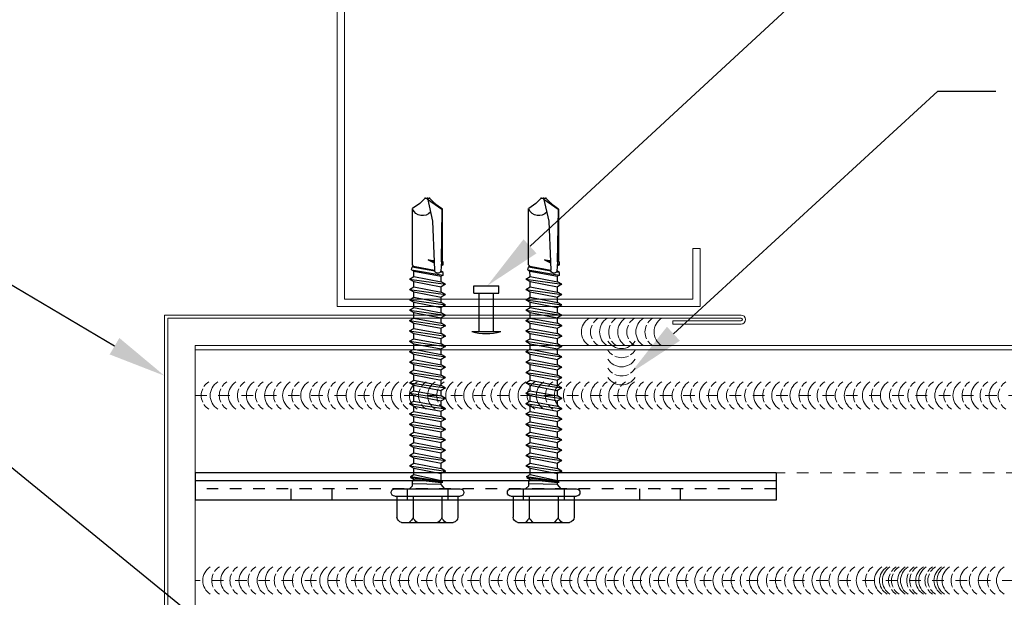
# Model space of a CAD drawing. Units: inches. Extents: x -1783 to 1007, y 3067 to 3410.
# Drawn here: x -728 to -719, y 3362 to 3367 of the extents above; entities that cross this region are included whole.
import ezdxf
from ezdxf import colors
from ezdxf.entities.mleader import LeaderData, LeaderLine
from ezdxf.math import Vec2, Vec3

# ---------------------------------------------------------------- set-up
doc = ezdxf.new("R2010")
doc.units = ezdxf.units.IN
doc.header["$LTSCALE"] = 0.5
doc.header["$MEASUREMENT"] = 0
doc.header["$PDSIZE"] = 1
doc.linetypes.add('DASHED', pattern=[0.75, 0.5, -0.25])
doc.linetypes.add('HIDDEN2', pattern=[0.1875, 0.125, -0.0625])
doc.layers.get('0').update_dxf_attribs({"linetype": 'CONTINUOUS'})
doc.layers.get('Defpoints').update_dxf_attribs({"linetype": 'CONTINUOUS'})
for name, color, linetype, lineweight in [('_BYOTHERS', 9, 'CONTINUOUS', 5), ('_DIM', 6, 'CONTINUOUS', 5), ('_PANEL', 4, 'CONTINUOUS', 13), ('_SEALANT', 3, 'CONTINUOUS', 5), ('_TRIM', 4, 'CONTINUOUS', 9)]:
    doc.layers.add(name, color=color, linetype=linetype, lineweight=lineweight)
doc.layers.add('_FASTENER', color=1, linetype='CONTINUOUS')
doc.styles.add('Metl-Span BOLD', font='txt', dxfattribs={"height": 0.0625})
doc.styles.add('ROMANS', font='ROMANS.SHX')
doc.styles.get("Standard").update_dxf_attribs({"font": 'romans.shx', "height": 0.0625})

# ---------------------------------------------------------------- blocks, each defined once
blk = doc.blocks.new('4633GNC-S')
for p, q in [((-0.1899, 2), (-0.1899, -2)), ((-0.1899, 2), (0, 2)), ((-0.1344, 2), (-0.1344, -2)), ((0, 2), (0, -2)), ((-0.1899, -2), (0, -2))]:
    blk.add_line(p, q)
at = {"linetype": 'HIDDEN2'}
blk.add_line((-0.0785, 2), (-0.0785, -2), dxfattribs=at)
at = {"linetype": 'HIDDEN2', "ltscale": 0.25}
for p, q in [((-0.0785, 1.3405), (0, 1.3405)), ((-0.0785, 1.0595), (0, 1.0595)), ((-0.0785, 0.5405), (0, 0.5405)), ((-0.0785, 0.2595), (0, 0.2595)), ((-0.0785, -0.2595), (0, -0.2595)), ((-0.0785, -0.5405), (0, -0.5405)), ((-0.0785, -1.0595), (0, -1.0595)), ((-0.0785, -1.3405), (0, -1.3405))]:
    blk.add_line(p, q, dxfattribs=at)
for p in [(-0.0785, 1.2), (-0.0785, 0.4), (-0.0785, -0.4), (-0.0785, -1.2)]:
    blk.add_point(p)
at = {"layer": '_FASTENER'}
for tag, p, flags in [('BOMDESC', (0.0361, 0.0828), 9), ('PARTNO', (0.0417, -0.0128), 1), ('QTY', (0.038, -0.1043), 1), ('LF', (0.0423, -0.191), 1)]:
    blk.add_attdef(tag, p, '', height=0.0625, dxfattribs=dict(at, flags=flags))
blk = doc.blocks.new('F5102')
blk.add_lwpolyline([(0, 0), (-3.9471, 0, 1), (-3.9471, -0.0191), (-3.4783, -0.0191), (-3.4783, -0.0408), (-3.9471, -0.0408, -1), (-3.9471, 0.0217), (0.0217, 0.0217), (0.0217, -3.9471, -1), (-0.0408, -3.9471), (-0.0408, -3.4783), (-0.0191, -3.4783), (-0.0191, -3.9471, 1), (0, -3.9471)], format="xyb", close=True)
at = {"layer": 'Defpoints', "style": 'ROMANS'}
for tag, p, flags in [('BOMDESC', (-0.7344, -0.1995), 9), ('PARTNO', (-0.7344, -0.3233), 9), ('QTY', (-0.7344, -0.4386), 1), ('LF', (-0.7344, -0.5625), 1)]:
    blk.add_attdef(tag, p, '', height=0.0938, dxfattribs=dict(at, flags=flags))
blk.add_attdef('STRETCH_OUT', (-0.7366, -0.6914), '', height=0.0938, dxfattribs=at)
blk = doc.blocks.new('1616PNC')
for p, q in [((-0.05, 0.21), (-0.195, 0.21)), ((-0.05, -0.225), (-0.05, 0.225)), ((0, -0.225), (0, 0.225)), ((-0.2307, -0.1779), (-0.2307, 0.1779)), ((-0.05, 0.099), (-0.1991, 0.099)), ((0, 0.1197), (0.0303, 0.0941)), ((0, 0.1025), (0, 0.1025)), ((0.0303, 0.0941), (0.0438, 0.0945)), ((0.0303, 0.0941), (0.0358, -0.1025)), ((0.0647, -0.0922), (0.0438, 0.0945)), ((0.0443, 0.0941), (0.0473, 0.1064)), ((0.0469, 0.106), (0.0473, 0.1064)), ((0.0779, -0.1163), (0.0469, 0.106)), ((0.0473, 0.1064), (0.0505, 0.0951)), ((0.0505, 0.0951), (0.0524, 0.1044)), ((0.0524, 0.1044), (0.0565, 0.0941)), ((0.0857, -0.1175), (0.0524, 0.1044)), ((0.0993, -0.0941), (0.0565, 0.0941)), ((0.0565, 0.0941), (0.1058, 0.0941)), ((0.123, 0.1239), (0.1058, 0.0941)), ((0.1415, -0.0941), (0.1058, 0.0941)), ((0.1587, -0.1239), (0.123, 0.1239)), ((0.123, 0.1239), (0.1401, 0.0941)), ((0.1759, -0.0941), (0.1401, 0.0941)), ((0.1401, 0.0941), (0.1772, 0.0941)), ((0.1944, 0.1239), (0.1772, 0.0941)), ((0.2129, -0.0941), (0.1772, 0.0941)), ((0.2301, -0.1239), (0.1944, 0.1239)), ((0.1944, 0.1239), (0.2116, 0.0941)), ((0.2473, -0.0941), (0.2116, 0.0941)), ((0.2116, 0.0941), (0.2486, 0.0941)), ((0.2658, 0.1239), (0.2486, 0.0941)), ((0.2843, -0.0941), (0.2486, 0.0941)), ((0.3015, -0.1239), (0.2658, 0.1239)), ((0.2658, 0.1239), (0.283, 0.0941)), ((0.283, 0.0941), (0.3201, 0.0941)), ((0.3187, -0.0941), (0.283, 0.0941)), ((0.3372, 0.1239), (0.3201, 0.0941)), ((0.3558, -0.0941), (0.3201, 0.0941)), ((0.373, -0.1239), (0.3372, 0.1239)), ((0.3372, 0.1239), (0.3544, 0.0941)), ((0.3901, -0.0941), (0.3544, 0.0941)), ((0.3544, 0.0941), (0.3915, 0.0941)), ((0.4087, 0.1239), (0.3915, 0.0941)), ((0.4272, -0.0941), (0.3915, 0.0941)), ((0.4444, -0.1239), (0.4087, 0.1239)), ((0.4087, 0.1239), (0.4259, 0.0941)), ((0.4259, 0.0941), (0.4629, 0.0941)), ((0.4616, -0.0941), (0.4259, 0.0941)), ((0.4801, 0.1239), (0.4629, 0.0941)), ((0.4986, -0.0941), (0.4629, 0.0941)), ((0.5158, -0.1239), (0.4801, 0.1239)), ((0.4801, 0.1239), (0.4973, 0.0941)), ((0.533, -0.0941), (0.4973, 0.0941)), ((0.4973, 0.0941), (0.5343, 0.0941)), ((0.5515, 0.1239), (0.5343, 0.0941)), ((0.5701, -0.0941), (0.5343, 0.0941)), ((0.5872, -0.1239), (0.5515, 0.1239)), ((0.5515, 0.1239), (0.5687, 0.0941)), ((0.6044, -0.0941), (0.5687, 0.0941)), ((0.5687, 0.0941), (0.6058, 0.0941)), ((0.623, 0.1239), (0.6058, 0.0941)), ((0.6415, -0.0941), (0.6058, 0.0941)), ((0.6587, -0.1239), (0.623, 0.1239)), ((0.623, 0.1239), (0.6401, 0.0941)), ((0.6401, 0.0941), (0.6772, 0.0941)), ((0.6759, -0.0941), (0.6401, 0.0941)), ((0.6944, 0.1239), (0.6772, 0.0941)), ((0.7129, -0.0941), (0.6772, 0.0941)), ((0.7301, -0.1239), (0.6944, 0.1239)), ((0.6944, 0.1239), (0.7116, 0.0941)), ((0.7473, -0.0941), (0.7116, 0.0941)), ((0.7116, 0.0941), (0.7486, 0.0941)), ((0.7658, 0.1239), (0.7486, 0.0941)), ((0.7843, -0.0941), (0.7486, 0.0941)), ((0.8015, -0.1239), (0.7658, 0.1239)), ((0.7658, 0.1239), (0.783, 0.0941)), ((0.783, 0.0941), (0.8201, 0.0941)), ((0.8187, -0.0941), (0.783, 0.0941)), ((0.8372, 0.1239), (0.8201, 0.0941)), ((0.8558, -0.0941), (0.8201, 0.0941)), ((0.873, -0.1239), (0.8372, 0.1239)), ((0.8372, 0.1239), (0.8544, 0.0941)), ((0.8901, -0.0941), (0.8544, 0.0941)), ((0.8544, 0.0941), (0.8915, 0.0941)), ((0.9087, 0.1239), (0.8915, 0.0941)), ((0.9272, -0.0941), (0.8915, 0.0941)), ((0.9444, -0.1239), (0.9087, 0.1239)), ((0.9087, 0.1239), (0.9259, 0.0941)), ((0.9616, -0.0941), (0.9259, 0.0941)), ((0.9259, 0.0941), (0.9629, 0.0941)), ((0.9801, 0.1239), (0.9629, 0.0941)), ((0.9986, -0.0941), (0.9629, 0.0941)), ((1.0158, -0.1239), (0.9801, 0.1239)), ((0.9801, 0.1239), (0.9973, 0.0941)), ((0.9973, 0.0941), (1.0343, 0.0941)), ((1.033, -0.0941), (0.9973, 0.0941)), ((1.0515, 0.1239), (1.0343, 0.0941)), ((1.0701, -0.0941), (1.0343, 0.0941)), ((1.0872, -0.1239), (1.0515, 0.1239)), ((1.0515, 0.1239), (1.0687, 0.0941)), ((1.1044, -0.0941), (1.0687, 0.0941)), ((1.0687, 0.0941), (1.1058, 0.0941)), ((1.123, 0.1239), (1.1058, 0.0941)), ((1.1415, -0.0941), (1.1058, 0.0941)), ((1.1587, -0.1239), (1.123, 0.1239)), ((1.123, 0.1239), (1.1401, 0.0941)), ((1.1401, 0.0941), (1.1772, 0.0941)), ((1.1759, -0.0941), (1.1401, 0.0941)), ((1.1944, 0.1239), (1.1772, 0.0941)), ((1.2129, -0.0941), (1.1772, 0.0941)), ((1.2301, -0.1239), (1.1944, 0.1239)), ((1.1944, 0.1239), (1.2116, 0.0941)), ((1.2473, -0.0941), (1.2116, 0.0941)), ((1.2116, 0.0941), (1.2486, 0.0941)), ((1.2658, 0.1239), (1.2486, 0.0941)), ((1.2843, -0.0941), (1.2486, 0.0941)), ((1.3015, -0.1239), (1.2658, 0.1239)), ((1.2658, 0.1239), (1.283, 0.0941)), ((1.3187, -0.0941), (1.283, 0.0941)), ((1.283, 0.0941), (1.3201, 0.0941)), ((1.3372, 0.1239), (1.3201, 0.0941)), ((1.3558, -0.0941), (1.3201, 0.0941)), ((1.373, -0.1239), (1.3372, 0.1239)), ((1.3372, 0.1239), (1.3544, 0.0941)), ((1.3544, 0.0941), (1.3915, 0.0941)), ((1.3901, -0.0941), (1.3544, 0.0941)), ((1.4087, 0.1239), (1.3915, 0.0941)), ((1.4272, -0.0941), (1.3915, 0.0941)), ((1.4444, -0.1239), (1.4087, 0.1239)), ((1.4087, 0.1239), (1.4259, 0.0941)), ((1.4616, -0.0941), (1.4259, 0.0941)), ((1.4259, 0.0941), (1.463, 0.0941)), ((1.4715, 0.1088), (1.463, 0.0941)), ((1.4989, -0.0946), (1.463, 0.0941)), ((1.4715, 0.1088), (1.4885, 0.1088)), ((1.5072, -0.109), (1.4715, 0.1088)), ((1.4885, 0.1088), (1.4922, 0.088)), ((1.4885, 0.1088), (1.4974, 0.0941)), ((1.4979, 0.0914), (1.4974, 0.0941)), ((1.5621, 0.0955), (1.4985, 0.0916)), ((1.5429, 0.1088), (1.5345, 0.0941)), ((1.5346, 0.0938), (1.5345, 0.0941)), ((1.5429, 0.1088), (1.5597, 0.1088)), ((1.5429, 0.1088), (1.5474, 0.0946)), ((1.5597, 0.1088), (1.5622, 0.0955)), ((1.5597, 0.1088), (1.5663, 0.0981)), ((1.5622, 0.0955), (1.9244, 0.1014)), ((1.5716, 0.1014), (1.5663, 0.0981)), ((1.5666, 0.0956), (1.5663, 0.0981)), ((1.9244, 0.1014), (1.5716, 0.1014)), ((1.9944, 0.0005), (1.9244, 0.0999)), ((1.9633, 0.0517), (1.9278, 0.1024)), ((1.499, 0.0496), (1.5266, -0.1052)), ((1.5634, 0.0466), (1.5057, 0.0484)), ((1.5322, -0.0955), (1.5058, 0.0484)), ((1.5758, 0.0049), (1.5564, 0.0468)), ((1.5626, 0.0466), (1.5758, 0.0049)), ((1.8425, 0.0355), (1.5634, 0.0466)), ((1.5758, 0.0049), (1.5696, 0.0463)), ((1.5758, 0.0049), (1.5716, 0.0462)), ((2.0003, -0.0009), (1.8425, 0.0355)), ((2.0003, 0.0147), (1.9633, 0.0517)), ((2.0003, -0.0165), (2.0003, 0.0147)), ((1.9633, -0.0535), (1.929, -0.1025)), ((2.0003, -0.0165), (1.9633, -0.0535)), ((-0.05, -0.099), (-0.1991, -0.099)), ((0, -0.1243), (0.022, -0.1023)), ((0.0218, -0.1025), (0.0498, -0.1025)), ((0.0498, -0.1025), (0.0647, -0.0922)), ((0.0779, -0.1163), (0.0647, -0.0922)), ((0.0779, -0.1163), (0.0817, -0.1125)), ((0.0817, -0.1125), (0.0857, -0.1175)), ((0.0857, -0.1175), (0.0993, -0.0941)), ((0.0993, -0.0941), (0.1415, -0.0941)), ((0.1587, -0.1239), (0.1415, -0.0941)), ((0.1587, -0.1239), (0.1759, -0.0941)), ((0.1759, -0.0941), (0.2129, -0.0941)), ((0.2301, -0.1239), (0.2129, -0.0941)), ((0.2301, -0.1239), (0.2473, -0.0941)), ((0.2473, -0.0941), (0.2843, -0.0941)), ((0.3015, -0.1239), (0.2843, -0.0941)), ((0.3015, -0.1239), (0.3187, -0.0941)), ((0.3187, -0.0941), (0.3558, -0.0941)), ((0.373, -0.1239), (0.3558, -0.0941)), ((0.373, -0.1239), (0.3901, -0.0941)), ((0.3901, -0.0941), (0.4272, -0.0941)), ((0.4444, -0.1239), (0.4272, -0.0941)), ((0.4444, -0.1239), (0.4616, -0.0941)), ((0.4616, -0.0941), (0.4986, -0.0941)), ((0.5158, -0.1239), (0.4986, -0.0941)), ((0.5158, -0.1239), (0.533, -0.0941)), ((0.533, -0.0941), (0.5701, -0.0941)), ((0.5872, -0.1239), (0.5701, -0.0941)), ((0.5872, -0.1239), (0.6044, -0.0941)), ((0.6044, -0.0941), (0.6415, -0.0941)), ((0.6587, -0.1239), (0.6415, -0.0941)), ((0.6587, -0.1239), (0.6759, -0.0941)), ((0.6759, -0.0941), (0.7129, -0.0941)), ((0.7301, -0.1239), (0.7129, -0.0941)), ((0.7301, -0.1239), (0.7473, -0.0941)), ((0.7473, -0.0941), (0.7843, -0.0941)), ((0.8015, -0.1239), (0.7843, -0.0941)), ((0.8015, -0.1239), (0.8187, -0.0941)), ((0.8187, -0.0941), (0.8558, -0.0941)), ((0.873, -0.1239), (0.8558, -0.0941)), ((0.873, -0.1239), (0.8901, -0.0941)), ((0.8901, -0.0941), (0.9272, -0.0941)), ((0.9444, -0.1239), (0.9272, -0.0941)), ((0.9444, -0.1239), (0.9616, -0.0941)), ((0.9616, -0.0941), (0.9986, -0.0941)), ((1.0158, -0.1239), (0.9986, -0.0941)), ((1.0158, -0.1239), (1.033, -0.0941)), ((1.033, -0.0941), (1.0701, -0.0941)), ((1.0872, -0.1239), (1.0701, -0.0941)), ((1.0872, -0.1239), (1.1044, -0.0941)), ((1.1044, -0.0941), (1.1415, -0.0941)), ((1.1587, -0.1239), (1.1415, -0.0941)), ((1.1587, -0.1239), (1.1759, -0.0941)), ((1.1759, -0.0941), (1.2129, -0.0941)), ((1.2301, -0.1239), (1.2129, -0.0941)), ((1.2301, -0.1239), (1.2473, -0.0941)), ((1.2473, -0.0941), (1.2843, -0.0941)), ((1.3015, -0.1239), (1.2843, -0.0941)), ((1.3015, -0.1239), (1.3187, -0.0941)), ((1.3187, -0.0941), (1.3558, -0.0941)), ((1.373, -0.1239), (1.3558, -0.0941)), ((1.373, -0.1239), (1.3901, -0.0941)), ((1.3901, -0.0941), (1.4272, -0.0941)), ((1.4444, -0.1239), (1.4272, -0.0941)), ((1.4444, -0.1239), (1.4616, -0.0941)), ((1.4616, -0.0941), (1.4989, -0.0946)), ((1.5072, -0.109), (1.4989, -0.0946)), ((1.5072, -0.109), (1.5266, -0.1052)), ((1.5322, -0.0955), (1.5266, -0.1052)), ((1.5322, -0.0955), (1.542, -0.104)), ((1.542, -0.104), (1.9289, -0.104)), ((-0.05, -0.21), (-0.195, -0.21))]:
    blk.add_line(p, q)
for centre, radius, start, end in [((-0.1913, 0.1701), 0.0401, 95.2607, 168.64931), ((-0.025, 0.225), 0.025, 90, 179.9983), ((-0.025, 0.225), 0.025, 359.9983, 90), ((-0.1504, 0.1875), 0.101, 217.38321, 241.18223), ((-0.1504, 0.0105), 0.101, 118.81777, 142.61679), ((1.5062, 0.0707), 0.0223, 110.15805, 268.88068), ((1.9568, -0.0333), 0.0762, 134.17762, 244.55206), ((-0.1504, -0.0105), 0.101, 217.38321, 241.18223), ((-0.1504, -0.1875), 0.101, 118.81777, 142.61679), ((-0.1913, -0.17), 0.0401, 191.35069, 264.7393), ((-0.025, -0.225), 0.025, 179.9983, 270), ((-0.025, -0.225), 0.025, 270, 359.9983)]:
    blk.add_arc(centre, radius, start, end)
at = {"linetype": 'ByBlock'}
for p in [(1.9633, 0.0517), (1.9633, 0.0517), (1.9633, 0.0517), (1.9944, 0.0005), (2.0003, 0.0147), (2.0003, 0.0147), (2.0003, 0.0147), (2.0003, 0.0147), (2.0003, -0.0009), (2.0003, -0.0009), (2.0003, -0.0009), (2.0003, -0.0165), (2.0003, -0.0165), (2.0003, -0.0165), (2.0003, -0.0165)]:
    blk.add_point(p, dxfattribs=at)
at = {"layer": '_FASTENER'}
for tag, p, flags in [('BOMDESC', (-0.8278, 0.1135), 9), ('PARTNO', (-0.8223, 0.0179), 1), ('QTY', (-0.826, -0.0736), 1), ('LF', (-0.8217, -0.1603), 1)]:
    blk.add_attdef(tag, p, '', height=0.0625, dxfattribs=dict(at, flags=flags))
blk = doc.blocks.new('*U1686')
for centre, start, end in [((0, 3.8718), 124.53751, 148.25722), ((0, 3.8718), 64.83609, 115.16391), ((0, 3.8718), 31.74278, 55.46249), ((0, 3.8096), 31.74278, 148.25722), ((0, 3.7471), 124.53751, 148.25722), ((0, 3.7471), 64.83609, 115.16391), ((0, 3.7471), 31.74278, 55.46249), ((0, 3.6849), 31.74278, 148.25722), ((0, 3.6224), 64.83609, 115.16391), ((0, 3.6224), 124.53751, 148.25722), ((0, 3.5602), 31.74278, 148.25722), ((0, 3.6224), 31.74278, 55.46249), ((0, 3.4977), 64.83609, 115.16391), ((0, 3.4977), 124.53751, 148.25722), ((0, 3.4355), 31.74278, 148.25722), ((0, 3.4977), 31.74278, 55.46249), ((0, 3.373), 124.53751, 148.25722), ((0, 3.373), 64.83609, 115.16391), ((0, 3.373), 31.74278, 55.46249), ((0, 3.3108), 31.74278, 148.25722), ((0, 3.2483), 124.53751, 148.25722), ((0, 3.2483), 64.83609, 115.16391), ((0, 3.2483), 31.74278, 55.46249), ((0, 3.1861), 31.74278, 148.25722), ((0, 3.1236), 124.53751, 148.25722), ((0, 3.1236), 64.83609, 115.16391), ((0, 3.1236), 31.74278, 55.46249), ((0, 3.0614), 31.74278, 148.25722), ((0, 2.9989), 124.53751, 148.25722), ((0, 2.9989), 64.83609, 115.16391), ((0, 2.9989), 31.74278, 55.46249), ((0, 2.9367), 31.74278, 148.25722), ((0, 2.8742), 64.83609, 115.16391), ((0, 2.8742), 124.53751, 148.25722), ((0, 2.812), 31.74278, 148.25722), ((0, 2.8742), 31.74278, 55.46249), ((0, 2.7495), 64.83609, 115.16391), ((0, 2.7495), 124.53751, 148.25722), ((0, 2.6873), 31.74278, 148.25722), ((0, 2.7495), 31.74278, 55.46249), ((0, 2.6248), 124.53751, 148.25722), ((0, 2.6248), 64.83609, 115.16391), ((0, 2.6248), 31.74278, 55.46249), ((0, 2.5626), 31.74278, 148.25722), ((0, 2.5001), 124.53751, 148.25722), ((0, 2.5001), 64.83609, 115.16391), ((0, 2.5001), 31.74278, 55.46249), ((0, 2.4379), 31.74278, 148.25722), ((0, 2.3754), 124.53751, 148.25722), ((0, 2.3754), 64.83609, 115.16391), ((0, 2.3754), 31.74278, 55.46249), ((0, 2.3132), 31.74278, 148.25722), ((0, 2.2507), 124.53751, 148.25722), ((0, 2.2507), 64.83609, 115.16391), ((0, 2.2507), 31.74278, 55.46249), ((0, 2.1885), 31.74278, 148.25722), ((0, 2.126), 124.53751, 148.25722), ((0, 2.0638), 31.74278, 148.25722), ((0, 2.126), 64.83609, 115.16391), ((0, 2.126), 31.74278, 55.46249), ((0, 2.0013), 64.83609, 115.16391), ((0, 2.0013), 124.53751, 148.25722), ((0, 1.9391), 31.74278, 148.25722), ((0, 2.0013), 31.74278, 55.46249), ((0, 1.8766), 124.53751, 148.25722), ((0, 1.8766), 64.83609, 115.16391), ((0, 1.8766), 31.74278, 55.46249), ((0, 1.8144), 31.74278, 148.25722), ((0, 1.7519), 124.53751, 148.25722), ((0, 1.7519), 64.83609, 115.16391), ((0, 1.7519), 31.74278, 55.46249), ((0, 1.6897), 31.74278, 148.25722), ((0, 1.6272), 124.53751, 148.25722), ((0, 1.6272), 64.83609, 115.16391), ((0, 1.6272), 31.74278, 55.46249), ((0, 1.565), 31.74278, 148.25722), ((0, 1.5025), 124.53751, 148.25722), ((0, 1.5025), 64.83609, 115.16391), ((0, 1.5025), 31.74278, 55.46249), ((0, 1.4403), 31.74278, 148.25722), ((0, 1.3778), 124.53751, 148.25722), ((0, 1.3156), 31.74278, 148.25722), ((0, 1.3778), 64.83609, 115.16391), ((0, 1.3778), 31.74278, 55.46249), ((0, 1.2531), 64.83609, 115.16391), ((0.4375, 1.2538), 31.74278, 148.25722), ((0, 1.2531), 124.53751, 148.25722), ((0, 1.1909), 31.74278, 148.25722), ((0, 1.2531), 31.74278, 55.46249), ((0.4375, 1.1913), 64.83609, 115.16391), ((0, 1.1284), 64.83609, 115.16391), ((0.4375, 1.1913), 124.53751, 148.25722), ((0.4375, 1.1291), 31.74278, 148.25722), ((0.4375, 1.1913), 31.74278, 55.46249), ((0, 1.1284), 124.53751, 148.25722), ((0, 1.0661), 31.74278, 148.25722), ((0, 1.1284), 31.74278, 55.46249), ((0.1829, 1.0879), 121.74278, 238.25722), ((0.2454, 1.0879), 121.74278, 145.46249), ((0.3076, 1.0879), 121.74278, 238.25722), ((0.3704, 1.0879), 121.74278, 145.46249), ((0.4329, 1.0879), 121.74278, 238.25722), ((0.4375, 1.0663), 124.53751, 148.25722), ((0.4375, 1.0663), 64.83609, 115.16391), ((0.4375, 1.0663), 31.74278, 55.46249), ((0, 1.0034), 124.53751, 148.25722), ((0, 1.0034), 64.83609, 115.16391), ((0, 1.0034), 31.74278, 55.46249), ((0.2454, 1.0879), 154.83609, 205.16391), ((0.3704, 1.0879), 154.83609, 205.16391), ((0.4375, 1.0038), 31.74278, 148.25722), ((0, 0.9409), 31.74278, 148.25722), ((0.2454, 1.0879), 214.53751, 238.25722), ((0.3704, 1.0879), 214.53751, 238.25722), ((0.4375, 0.9413), 124.53751, 148.25722), ((0.4375, 0.9413), 64.83609, 115.16391), ((0.4375, 0.9413), 31.74278, 55.46249), ((0, 0.8784), 124.53751, 148.25722), ((0, 0.8784), 64.83609, 115.16391), ((0, 0.8784), 31.74278, 55.46249), ((0.4375, 0.8791), 31.74278, 148.25722), ((0, 0.8161), 31.74278, 148.25722), ((0.4375, 0.8163), 124.53751, 148.25722), ((0.4375, 0.8163), 64.83609, 115.16391), ((0.4375, 0.8163), 31.74278, 55.46249), ((0, 0.7536), 124.53751, 148.25722), ((0, 0.7536), 64.83609, 115.16391), ((0, 0.7536), 31.74278, 55.46249), ((0.4375, 0.7538), 31.74278, 148.25722), ((0, 0.6914), 31.74278, 148.25722), ((0, 0.6289), 124.53751, 148.25722), ((0, 0.6289), 64.83609, 115.16391), ((0, 0.6289), 31.74278, 55.46249), ((0, 0.5667), 31.74278, 148.25722), ((0, 0.5042), 64.83609, 115.16391), ((0, 0.5042), 124.53751, 148.25722), ((0, 0.442), 31.74278, 148.25722), ((0, 0.5042), 31.74278, 55.46249), ((0, 0.3795), 64.83609, 115.16391), ((0, 0.3795), 124.53751, 148.25722), ((0, 0.3173), 31.74278, 148.25722), ((0, 0.3795), 31.74278, 55.46249), ((0, 0.2548), 124.53751, 148.25722), ((0, 0.2548), 64.83609, 115.16391), ((0, 0.2548), 31.74278, 55.46249), ((0, 0.1926), 31.74278, 148.25722), ((0, 0.1301), 124.53751, 148.25722), ((0, 0.1301), 64.83609, 115.16391), ((0, 0.1301), 31.74278, 55.46249), ((0, 0.0679), 31.74278, 148.25722), ((0, 0.0054), 124.53751, 148.25722), ((0, 0.0054), 64.83609, 115.16391), ((0, 0.0054), 31.74278, 55.46249), ((0, -0.0568), 31.74278, 148.25722), ((0, -0.1193), 124.53751, 148.25722), ((0, -0.1193), 64.83609, 115.16391), ((0, -0.1193), 31.74278, 55.46249), ((0, -0.1815), 31.74278, 148.25722), ((0, -0.244), 64.83609, 115.16391), ((0, -0.244), 124.53751, 148.25722), ((0, -0.3062), 31.74278, 148.25722), ((0, -0.244), 31.74278, 55.46249), ((0, -0.3687), 64.83609, 115.16391), ((0, -0.3687), 124.53751, 148.25722), ((0, -0.4309), 31.74278, 148.25722), ((0, -0.3687), 31.74278, 55.46249), ((0, -0.4934), 124.53751, 148.25722), ((0, -0.4934), 64.83609, 115.16391), ((0, -0.4934), 31.74278, 55.46249), ((0, -0.5556), 31.74278, 148.25722), ((0, -0.6181), 124.53751, 148.25722), ((0, -0.6181), 64.83609, 115.16391), ((0, -0.6181), 31.74278, 55.46249), ((0, -0.6803), 31.74278, 148.25722), ((0, -0.7428), 124.53751, 148.25722), ((0, -0.7428), 64.83609, 115.16391), ((0, -0.7428), 31.74278, 55.46249), ((0, -0.805), 31.74278, 148.25722), ((0, -0.8675), 124.53751, 148.25722), ((0, -0.8675), 64.83609, 115.16391), ((0, -0.8675), 31.74278, 55.46249), ((0, -0.9297), 31.74278, 148.25722), ((0, -0.9922), 124.53751, 148.25722), ((0, -1.0544), 31.74278, 148.25722), ((0, -0.9922), 64.83609, 115.16391), ((0, -0.9922), 31.74278, 55.46249), ((0, -1.1169), 64.83609, 115.16391), ((0, -1.1169), 124.53751, 148.25722), ((0, -1.1791), 31.74278, 148.25722), ((0, -1.1169), 31.74278, 55.46249), ((0, -1.2416), 124.53751, 148.25722), ((0, -1.2416), 64.83609, 115.16391), ((0, -1.2416), 31.74278, 55.46249), ((0, -1.3038), 31.74278, 148.25722), ((0, -1.3663), 124.53751, 148.25722), ((0, -1.3663), 64.83609, 115.16391), ((0, -1.3663), 31.74278, 55.46249), ((0, -1.4285), 31.74278, 148.25722), ((0, -1.491), 124.53751, 148.25722), ((0, -1.491), 64.83609, 115.16391), ((0, -1.491), 31.74278, 55.46249), ((0, -1.5532), 31.74278, 148.25722), ((0, -1.6157), 124.53751, 148.25722), ((0, -1.6157), 64.83609, 115.16391), ((0, -1.6157), 31.74278, 55.46249)]:
    blk.add_arc(centre, 0.1102, start, end)
at = {"layer": '_SEALANT'}
for tag, p, flags in [('BOMDESC', (-0.6058, 1.3959), 9), ('PARTNO', (-0.6002, 1.3003), 1), ('QTY', (-0.6039, 1.2088), 1), ('LF', (-0.5996, 1.1221), 1), ('DIVISOR', (-0.5953, 1.0354), 1), ('CLASS', (-0.5909, 0.9487), 1)]:
    blk.add_attdef(tag, p, '', height=0.0625, dxfattribs=dict(at, flags=flags))
blk = doc.blocks.new('7100BWH')
for centre, start, end in [((-0.2979, 0.0938), 301.74278, 58.25722), ((-0.2354, 0.0938), 34.53751, 58.25722), ((-0.2354, 0.0938), 334.83609, 25.16391), ((-0.1726, 0.0938), 301.74278, 58.25722), ((-0.1101, 0.0938), 34.53751, 58.25722), ((-0.1101, 0.0938), 334.83609, 25.16391), ((-0.0473, 0.0938), 301.74278, 58.25722), ((0.0149, 0.0938), 34.53751, 58.25722), ((0.0149, 0.0938), 334.83609, 25.16391), ((0.0774, 0.0938), 301.74278, 58.25722), ((-0.2354, 0.0938), 301.74278, 325.46249), ((-0.1101, 0.0938), 301.74278, 325.46249), ((0.0149, 0.0938), 301.74278, 325.46249)]:
    blk.add_arc(centre, 0.1102, start, end)
at = {"layer": 'Defpoints'}
blk.add_point((0, 0), dxfattribs=at)
at = {"layer": '_SEALANT'}
for tag, p, flags in [('BOMDESC', (-0.1405, 0.6741), 9), ('PARTNO', (-0.1349, 0.5785), 1), ('QTY', (-0.1386, 0.487), 1), ('LF', (-0.1343, 0.4003), 1), ('DIVISOR', (-0.13, 0.3136), 1), ('CLASS', (-0.1256, 0.2269), 1)]:
    blk.add_attdef(tag, p, '', height=0.0625, dxfattribs=dict(at, flags=flags))
blk = doc.blocks.new('14A.00')
for p, q in [((0, 0.125), (0, -0.125)), ((0.3308, 0.1083), (0.3308, -0.1083)), ((0.3308, 0.1083), (0.3933, 0.1083)), ((0.3933, 0.1083), (0.3933, -0.1083)), ((0, 0.0625), (0.3308, 0.0625)), ((0, -0.0625), (0.3308, -0.0625)), ((0.3308, -0.1083), (0.3933, -0.1083))]:
    blk.add_line(p, q)
blk.add_arc((0.4347, 0), 0.4524, 163.9587, 196.0413)
at = {"layer": '_FASTENER'}
for tag, p, flags in [('BOMDESC', (-0.5137, 0.0943), 9), ('PARTNO', (-0.5081, -0.0013), 1), ('QTY', (-0.5119, -0.0928), 1), ('LF', (-0.5075, -0.1795), 1)]:
    blk.add_attdef(tag, p, '', height=0.0625, dxfattribs=dict(at, flags=flags))

msp = doc.modelspace()

# ---------------------------------------------------------------- linework, layer by layer
at = {"layer": '_BYOTHERS'}
msp.add_lwpolyline([(-721.70707, 3365.35161), (-721.70707, 3364.85161), (-724.83207, 3364.85161), (-724.83207, 3372.35161), (-721.70707, 3372.35161), (-721.70707, 3371.85161), (-721.77057, 3371.85161), (-721.77057, 3372.28811), (-724.76857, 3372.28811), (-724.76857, 3364.91511), (-721.77057, 3364.91511), (-721.77057, 3365.35161)], close=True, dxfattribs=at)
at = {"layer": '_PANEL'}
for p, q in [((-714.80421, 3364.51628), (-726.05421, 3364.51628)), ((-714.80421, 3364.47878), (-726.05421, 3364.47878))]:
    msp.add_line(p, q, dxfattribs=at)
at = {"layer": '_PANEL', "color": 2}
msp.add_line((-726.05421, 3362.01628), (-726.05421, 3364.51628), dxfattribs=at)
at = {"layer": '_PANEL', "color": 2, "linetype": 'DASHED', "ltscale": 0.25}
for p, q in [((-726.05421, 3364.08659), (-714.80421, 3364.08659)), ((-715.00981, 3362.4948), (-726.05421, 3362.4948))]:
    msp.add_line(p, q, dxfattribs=at)
at = {"layer": '_PANEL', "color": 2, "linetype": 'HIDDEN2'}
msp.add_line((-714.37491, 3363.42253), (-726.05421, 3363.42253), dxfattribs=at)

# ---------------------------------------------------------------- block references
at = {"layer": '_FASTENER', "yscale": 1.25, "zscale": 1.25, "rotation": 270}
for name, p, xscale in [('1616PNC', (-724.05421, 3363.28333), -1.25), ('1616PNC', (-723.05421, 3363.28333), -1.25), ('4633GNC-S', (-723.55421, 3363.18521), 1.25)]:
    msp.add_blockref(name, p, dxfattribs=dict(at, xscale=xscale))
at = {"layer": '_FASTENER', "rotation": 90}
msp.add_blockref('14A.00', (-723.54807, 3364.63762), dxfattribs=at)
at = {"layer": '_SEALANT', "xscale": 1.25, "yscale": 1.25, "zscale": 1.25, "rotation": 90.00000000000001}
msp.add_blockref('*U1686', (-721.0243, 3364.08659), dxfattribs=at)
at = {"layer": '_SEALANT', "xscale": -1.25, "yscale": 1.25, "zscale": 1.25}
for p in [(-725.75421, 3362.37761), (-725.21617, 3362.37761), (-724.67813, 3362.37761), (-724.14008, 3362.37761), (-723.60204, 3362.37761), (-723.064, 3362.37761), (-722.52596, 3362.37761), (-721.98791, 3362.37761), (-721.51881, 3362.37761), (-720.98076, 3362.37761), (-720.44272, 3362.37761), (-719.92986, 3362.37761), (-719.90468, 3362.37761), (-719.39182, 3362.37761)]:
    msp.add_blockref('7100BWH', p, dxfattribs=at)
at = {"layer": '_TRIM', "xscale": 1.25, "yscale": 1.25, "zscale": 1.25, "rotation": 89.99999999999999}
msp.add_blockref('F5102', (-726.28996, 3364.75203), dxfattribs=at)

# ---------------------------------------------------------------- leaders
at = {"layer": '_DIM'}
ml = msp.add_multileader_mtext('Standard', dxfattribs=at)
ml.set_content('\\A1;1/8" %%C RIVETS\\P@ 24" O.C.', color=7, style='Metl-Span BOLD')
ml.set_leader_properties(color=256)
ml.build(insert=Vec2(0, 0))
ml.multileader.update_dxf_attribs({"text_left_attachment_type": 2, "text_right_attachment_type": 2, "dogleg_length": 0.125, "arrow_head_size": 0.5, "scale": 4})
ctx = ml.context
ctx.base_point, ctx.scale, ctx.char_height, ctx.arrow_head_size, ctx.landing_gap_size, ctx.plane_origin = Vec3(-719.16343, 3368.60993), 4, 0.25, 0.5, 0.25, Vec3(-721.94365, 3366.9625)
ctx.left_attachment, ctx.right_attachment = 2, 2
notes = []
notes.append((ctx, [(0, (1, 1, 0), (-719.66343, 3368.60993), (1, 0), 0.5, [(0, [(-723.53913, 3365.03093)], 0, [])])]))
ctx.mtext.insert, ctx.mtext.flow_direction = Vec3(-718.91343, 3368.98084), 5
ml = msp.add_multileader_mtext('Standard', dxfattribs=at)
ml.set_content('\\A1;CONTINUOUS BUTYL SEALANT\\PWITH MARRIAGE BEAD TO\\PHORIZONTAL PANEL JOINT SEALANT', color=7, style='Metl-Span BOLD')
ml.set_leader_properties(color=256)
ml.build(insert=Vec2(0, 0))
ml.multileader.update_dxf_attribs({"text_left_attachment_type": 2, "text_right_attachment_type": 2, "dogleg_length": 0.125, "arrow_head_size": 0.5, "scale": 4})
ctx = ml.context
ctx.base_point, ctx.scale, ctx.char_height, ctx.arrow_head_size, ctx.landing_gap_size, ctx.plane_origin = Vec3(-719.16343, 3366.70351), 4, 0.25, 0.5, 0.25, Vec3(-723.0064, 3367.96512)
ctx.left_attachment, ctx.right_attachment = 2, 2
notes.append((ctx, [(0, (1, 1, 0), (-719.66343, 3366.70351), (1, 0), 0.5, [(0, [(-722.30605, 3364.27978)], 0, [])])]))
ctx.mtext.insert, ctx.mtext.flow_direction = Vec3(-718.91343, 3367.25206), 5
ml = msp.add_multileader_mtext('Standard', dxfattribs=at)
ml.set_content('\\A1;INTERIOR CORNER TRIM', color=7, style='Metl-Span BOLD')
ml.set_leader_properties(color=256)
ml.build(insert=Vec2(0, 0))
ml.multileader.update_dxf_attribs({"text_left_attachment_type": 2, "text_right_attachment_type": 2, "dogleg_length": 0.125, "arrow_head_size": 0.5, "scale": 4})
ctx = ml.context
ctx.base_point, ctx.scale, ctx.char_height, ctx.arrow_head_size, ctx.landing_gap_size, ctx.plane_origin = Vec3(-734.32604, 3365.87331), 4, 0.25, 0.5, 0.25, Vec3(-726.14801, 3364.65856)
ctx.left_attachment, ctx.right_attachment, ctx.text_align_type = 2, 2, 2
notes.append((ctx, [(0, (1, 1, 0), (-729.05421, 3365.87331), (-1, 0), 0.5, [(0, [(-726.31708, 3364.25634)], 0, [])])]))
ctx.mtext.insert, ctx.mtext.alignment, ctx.mtext.flow_direction = Vec3(-729.80421, 3366.00174), 3, 5
ml = msp.add_multileader_mtext('Standard', dxfattribs=at)
ml.set_content('\\A1;\\pxi-3,l4,t4;{\\fKalinga|b0|i0|c0|p34;\\C8;F.I.P.^IINSULATION\\P\\pi0,l0,tz;(NOT BY PANEL MANUFACTURER)}', color=7, style='Metl-Span BOLD')
ml.set_leader_properties(color=256)
ml.build(insert=Vec2(0, 0))
ml.multileader.update_dxf_attribs({"text_left_attachment_type": 2, "text_right_attachment_type": 2, "dogleg_length": 0.125, "arrow_head_size": 0.5, "scale": 4})
ctx = ml.context
ctx.base_point, ctx.scale, ctx.char_height, ctx.arrow_head_size, ctx.landing_gap_size, ctx.plane_origin = Vec3(-735.85819, 3364.62331), 4, 0.25, 0.5, 0.25, Vec3(-726.76114, 3363.63113)
ctx.left_attachment, ctx.right_attachment, ctx.text_align_type = 2, 2, 2
notes.append((ctx, [(0, (1, 1, 0), (-729.05421, 3364.62331), (-1, 0), 0.5, [(0, [(-725.59223, 3361.80203)], 0, [])])]))
ctx.mtext.insert, ctx.mtext.alignment, ctx.mtext.flow_direction = Vec3(-729.80421, 3365.00289), 3, 5
for ctx, leaders in notes:
    for number, flags, end, landing, length, lines in leaders:
        leader = LeaderData()
        leader.index, (leader.has_last_leader_line, leader.has_dogleg_vector, leader.attachment_direction) = number, flags
        leader.last_leader_point, leader.dogleg_vector, leader.dogleg_length = Vec3(end), Vec3(landing), length
        for number, points, colour, breaks in lines:
            line = LeaderLine()
            line.index, line.vertices, line.color, line.breaks = number, Vec3.list(points), colors.encode_raw_color(colour), breaks
            leader.lines.append(line)
        ctx.leaders.append(leader)

doc.saveas('drawing.dxf')
